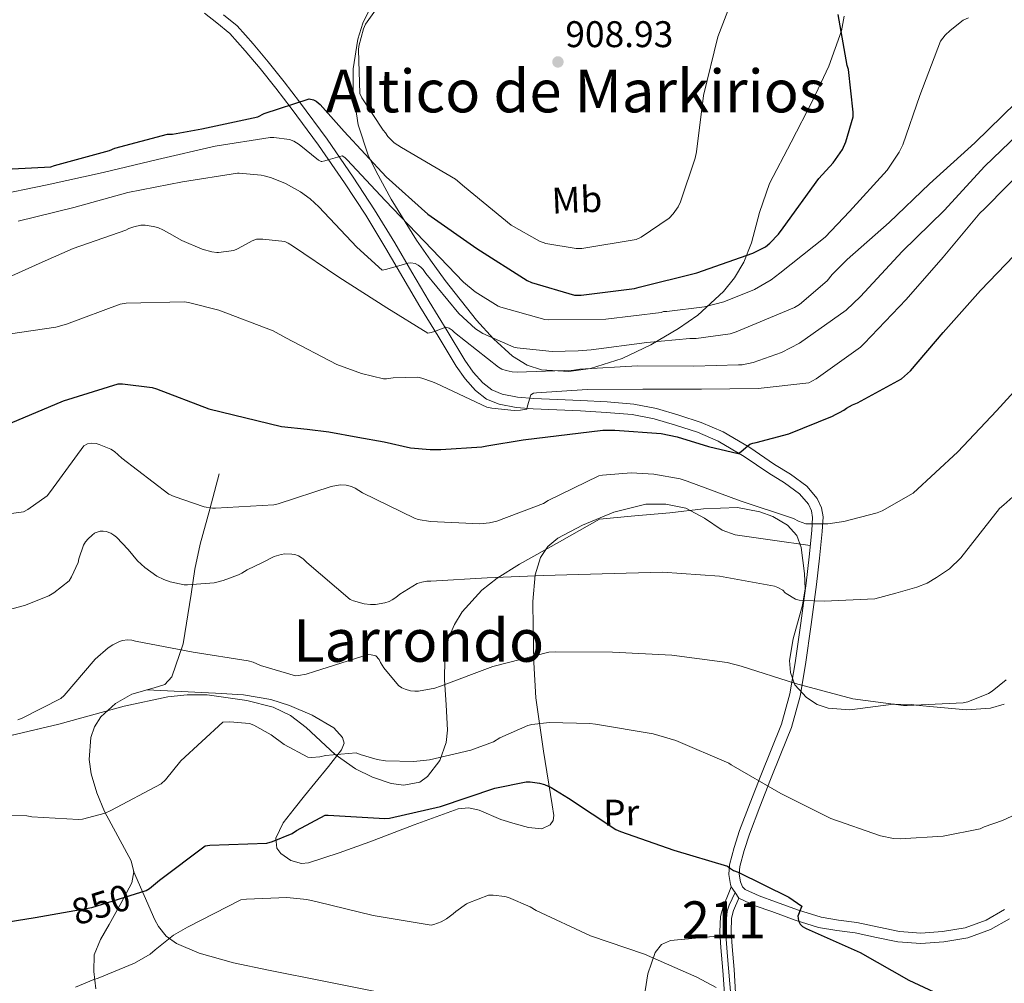
# Model space of a CAD drawing. Units: metres. Extents: x 620727 to 627615, y 4748000 to 4752750.
# Drawn here: x 622658 to 622924, y 4750086 to 4750346 of the extents above; entities that cross this region are included whole.
import ezdxf
from ezdxf.enums import TextEntityAlignment as Align

# ---------------------------------------------------------------- set-up
doc = ezdxf.new("R2010")
doc.units = ezdxf.units.M
doc.header["$MEASUREMENT"] = 0
for name, pattern in [('DGN Style 3', [119.94892000000002, 85.6778, -34.27112]), ('DGN Style 4', [137.17015780000003, 68.54224, -34.27112, 0.08567780000000001, -34.27112]), ('DGN Style 5', [59.97446000000001, 25.70334, -34.27112])]:
    doc.linetypes.add(name, pattern=pattern)
for name, color, linetype, lineweight in [('Nivel 21', 7, 'Continuous', 0), ('Nivel 23', 7, 'Continuous', 0), ('Nivel 35', 7, 'Continuous', 0), ('Nivel 36', 7, 'Continuous', 0), ('Nivel 37', 7, 'Continuous', 0), ('Nivel 4', 7, 'Continuous', 0), ('Nivel 41', 7, 'Continuous', 0), ('Nivel 45', 7, 'Continuous', 0), ('Nivel 48', 7, 'Continuous', 0), ('Nivel 49', 7, 'Continuous', 0), ('Nivel 5', 7, 'Continuous', 0), ('Nivel 54', 7, 'Continuous', 0), ('Nivel 59', 7, 'Continuous', 0), ('Nivel 7', 7, 'Continuous', 0)]:
    doc.layers.add(name, color=color, linetype=linetype, lineweight=lineweight)
doc.styles.add('Style-Arial', font='txt')
doc.styles.add('Style-Arial Narrow', font='txt')
doc.styles.add('Style-Helvetica-Narrow-Oblique', font='txt')
doc.styles.add('Style-Times New Roman', font='txt')

# ---------------------------------------------------------------- blocks, each defined once
blk = doc.blocks.new('5PATER_7')
at = {"layer": 'Nivel 7', "linetype": 'Continuous', "lineweight": 0}
h = blk.add_hatch(color=51, dxfattribs=at)
edge = h.paths.add_edge_path()
edge.add_ellipse((0.001569740474224091, 0.002505099400877953), major_axis=(-1.141092986299142, -1.063984391265236), ratio=0.9993728006840874, start_angle=0, end_angle=360)

msp = doc.modelspace()

# ---------------------------------------------------------------- linework, layer by layer
at = {"layer": 'Nivel 21', "color": 7, "linetype": 'DGN Style 3', "lineweight": 0}
for points in [[(622849.9899999984, 4750111.949999999, 849.78), (622849.75, 4750112.59, 849.82), (622849.2899999991, 4750115.27, 850.0600000000001), (622849.5, 4750117.9, 850.4), (622850.7300000004, 4750122.57, 851.33), (622852.25, 4750127.18, 852.26), (622855.0799999982, 4750134.619999999, 853.57), (622857.9499999993, 4750142.029999999, 854.88), (622860.7899999991, 4750148.960000001, 856.1), (622863.5799999982, 4750155.92, 857.38), (622865.8299999982, 4750164.09, 859.16), (622867.2300000004, 4750172.43, 861.09), (622868.75, 4750183.189999999, 863.41), (622870.1700000018, 4750193.93, 865.76), (622870.9899999984, 4750201.040000001, 867.46), (622871.7100000009, 4750208.140000001, 869.22), (622871.9400000013, 4750211.689999999, 870.07), (622871.6499999985, 4750213.470000001, 870.48), (622870.8099999987, 4750215.25, 870.88), (622868.4100000001, 4750218.07, 871.5500000000001), (622864.379999999, 4750221.029999999, 872.4300000000001), (622860.120000001, 4750223.630000001, 873.3100000000001), (622853.4499999993, 4750228.15, 874.96), (622846.4899999984, 4750232.27, 876.51), (622840.8299999982, 4750234.699999999, 877.25), (622834.9699999988, 4750236.619999999, 877.86), (622829.1799999997, 4750238.310000001, 878.74), (622823.2600000016, 4750239.439999999, 879.52), (622816.25, 4750240.050000001, 879.6800000000001), (622809.2399999984, 4750240.460000001, 879.71), (622802.879999999, 4750240.73, 880.02), (622796.5100000016, 4750240.970000001, 880.35), (622791.9100000001, 4750241.4, 880.6), (622787.3599999994, 4750242.26, 880.9300000000001), (622783.9200000018, 4750243.65, 881.36), (622780.9600000009, 4750245.970000001, 881.82), (622778.1099999994, 4750249.15, 882.25), (622775.7100000009, 4750252.560000001, 882.72), (622770.8200000003, 4750260.58, 884.01), (622765.9400000013, 4750268.59, 885.3100000000001), (622761.3299999982, 4750276.460000001, 887.13), (622756.7300000004, 4750284.33, 888.95), (622751.2800000012, 4750293.25, 891.12), (622745.5899999999, 4750302, 893.3100000000001), (622738.5599999987, 4750312.16, 895.7), (622731.1900000013, 4750322.16, 897.98), (622727.0300000012, 4750327.540000001, 899.12), (622722.8099999987, 4750332.85, 900.22), (622718.7600000016, 4750337.67, 902.26), (622716.6900000013, 4750340, 903.2), (622714.6099999994, 4750342.32, 903.35), (622711.0799999982, 4750345.17, 902.7), (622707.7800000012, 4750347.810000001, 902.07)], [(622678.4499999993, 4750084.41, 844.08), (622677.879999999, 4750089.09, 845.85), (622677.9400000013, 4750093.630000001, 847.66), (622679.7199999988, 4750097.75, 847.96), (622682.0399999991, 4750101.82, 848.1800000000001), (622685.129999999, 4750107.449999999, 849.9300000000001), (622688.1799999997, 4750113.08, 851.5), (622688.6600000001, 4750116.02, 851.5), (622687.9299999997, 4750118.970000001, 851.5), (622684.3900000006, 4750125.630000001, 852.53), (622680.7600000016, 4750132.279999999, 853.8100000000001), (622678.7300000004, 4750137.369999999, 855.14), (622677.1799999997, 4750142.52, 856.37), (622676.5799999982, 4750146.310000001, 856.6), (622677.0599999987, 4750152.279999999, 856.29), (622678.0899999999, 4750155.18, 856.19), (622679.7399999984, 4750157.880000001, 856.37), (622683.7300000004, 4750161.449999999, 857.14), (622688.1799999997, 4750164.029999999, 857.9), (622694.1799999997, 4750165.67, 858.51), (622697.0100000016, 4750166.619999999, 858.8100000000001), (622698.9400000013, 4750168.630000001, 859.1800000000001), (622701.9699999988, 4750177.58, 861.02), (622704.1900000013, 4750191.02, 864.6), (622705.1700000018, 4750197.75, 866.29), (622706.620000001, 4750204.470000001, 867.63), (622709.1799999997, 4750213.949999999, 869.1700000000001), (622711.7399999984, 4750223.42, 870.7)], [(622925.1400000006, 4750103.369999999, 852), (622919.9600000009, 4750100.43, 852.0600000000001), (622913.8299999982, 4750098.17, 852.0600000000001), (622907.3500000015, 4750097.1, 851.94), (622901.1600000001, 4750096.66, 851.6800000000001), (622895, 4750097.1, 851.4200000000001), (622889.2100000009, 4750098.310000001, 851.3000000000001), (622883.4200000018, 4750099.529999999, 851.1700000000001), (622878.4800000004, 4750100.189999999, 851.01), (622873.5599999987, 4750101.01, 850.85), (622867.2100000009, 4750102.99, 850.6), (622860.9499999993, 4750105.290000001, 850.34), (622856.4600000009, 4750106.890000001, 849.98), (622852.0599999987, 4750108.880000001, 849.63), (622852, 4750108.93, 849.63)]]:
    msp.add_polyline3d(points, dxfattribs=at)
at = {"layer": 'Nivel 21', "color": 7, "linetype": 'Continuous', "lineweight": 0}
for points in [[(622873.1999999993, 4750216.790000001, 870.88), (622870.3500000015, 4750220.15, 871.5500000000001), (622865.9499999993, 4750223.380000001, 872.4300000000001), (622861.6499999985, 4750226.01, 873.3100000000001), (622854.9600000009, 4750230.540000001, 874.96), (622847.7699999996, 4750234.790000001, 876.51), (622841.8299999982, 4750237.35, 877.25), (622835.8099999987, 4750239.32, 877.86), (622829.8399999999, 4750241.060000001, 878.74), (622823.6499999985, 4750242.24, 879.52), (622816.4600000009, 4750242.859999999, 879.6800000000001), (622809.3900000006, 4750243.279999999, 879.71), (622802.9899999984, 4750243.550000001, 880.02), (622796.6900000013, 4750243.790000001, 880.35), (622792.3099999987, 4750244.199999999, 880.6), (622788.1499999985, 4750244.98, 880.9300000000001), (622785.3500000015, 4750246.109999999, 881.36), (622782.8900000006, 4750248.040000001, 881.82), (622780.3200000003, 4750250.91, 882.25), (622778.0700000003, 4750254.109999999, 882.72), (622773.2399999984, 4750262.050000001, 884.01), (622768.379999999, 4750270.02, 885.3100000000001), (622763.7699999996, 4750277.890000001, 887.13), (622759.1499999985, 4750285.790000001, 888.95), (622753.6700000018, 4750294.76, 891.12), (622747.9299999997, 4750303.57, 893.3100000000001), (622740.8599999994, 4750313.800000001, 895.7), (622733.4499999993, 4750323.859999999, 897.98), (622729.25, 4750329.279999999, 899.12), (622724.9899999984, 4750334.630000001, 900.22), (622720.8999999985, 4750339.51, 902.26), (622718.8000000007, 4750341.880000001, 903.2), (622716.5599999987, 4750344.380000001, 903.35), (622712.8500000015, 4750347.369999999, 902.7)], [(622923.7300000004, 4750105.82, 852), (622918.7699999996, 4750103, 852.0600000000001), (622913.1000000015, 4750100.91, 852.0600000000001), (622907.0199999996, 4750099.91, 851.94), (622901.1600000001, 4750099.49, 851.6800000000001), (622895.3900000006, 4750099.91, 851.4200000000001), (622889.7899999991, 4750101.07, 851.3000000000001), (622883.8900000006, 4750102.32, 851.1700000000001), (622878.8999999985, 4750102.98, 851.01), (622874.2199999988, 4750103.76, 850.85), (622868.1099999994, 4750105.67, 850.6), (622861.9100000001, 4750107.949999999, 850.34), (622857.5199999996, 4750109.51, 849.98), (622853.7300000004, 4750111.220000001, 849.63), (622852.9899999984, 4750112, 849.6700000000001), (622852.4899999984, 4750113.34, 849.82), (622852.129999999, 4750115.4, 850.0600000000001), (622852.2899999991, 4750117.43, 850.4), (622853.4400000013, 4750121.77, 851.33), (622854.9100000001, 4750126.24, 852.26), (622857.7100000009, 4750133.609999999, 853.57), (622860.5700000003, 4750140.98, 854.88), (622863.4100000001, 4750147.9, 856.1), (622866.2600000016, 4750155.02, 857.38), (622868.5899999999, 4750163.48, 859.16), (622870.0199999996, 4750172, 861.09), (622871.5500000007, 4750182.800000001, 863.41), (622872.9699999988, 4750193.59, 865.76), (622873.8000000007, 4750200.73, 867.46), (622874.5199999996, 4750207.91, 869.22), (622874.7800000012, 4750211.83, 870.07), (622874.379999999, 4750214.32, 870.48), (622873.1999999993, 4750216.790000001, 870.88)], [(622849.9899999984, 4750111.949999999, 849.78), (622849.5300000012, 4750110.83, 849.5), (622847.7699999996, 4750106.57, 848.74), (622847.0599999987, 4750103.949999999, 848.23), (622846.9200000018, 4750099.810000001, 847.39), (622847.1900000013, 4750095.630000001, 846.5600000000001), (622847.7199999988, 4750089.42, 845.6800000000001), (622848.1499999985, 4750083.210000001, 844.83)], [(622852, 4750108.93, 849.63), (622850.620000001, 4750105.6, 848.74), (622850.0599999987, 4750103.5, 848.23), (622849.9299999997, 4750099.859999999, 847.39), (622850.1900000013, 4750095.859999999, 846.5600000000001), (622850.7300000004, 4750089.65, 845.6800000000001), (622851.1600000001, 4750083.33, 844.83)]]:
    msp.add_polyline3d(points, dxfattribs=at)
at = {"layer": 'Nivel 23', "color": 7, "linetype": 'DGN Style 4', "lineweight": 0}
msp.add_polyline3d([(622851, 4750110.449999999, 849.71), (622849.379999999, 4750107, 848.97), (622848.870000001, 4750105.390000001, 848.5600000000001), (622848.6700000018, 4750103.41, 848.1700000000001), (622848.5500000007, 4750099.050000001, 847.23), (622848.9899999984, 4750093.210000001, 846.2), (622849.8299999982, 4750082.67, 844.6700000000001)], dxfattribs=at)
at = {"layer": 'Nivel 35', "color": 92, "linetype": 'DGN Style 3', "lineweight": 0}
for points in [[(622752.2399999984, 4750348.609999999, 905.33), (622750.5399999991, 4750345.08, 905.3100000000001), (622749.1499999985, 4750340.75, 905.22), (622747.9100000001, 4750332.75, 904.9200000000001), (622747.8900000006, 4750326.609999999, 904.6), (622749.2100000009, 4750317.630000001, 904), (622751.9899999984, 4750309.49, 903.29), (622754.1000000015, 4750305.08, 902.48), (622758.1499999985, 4750297.560000001, 899.77), (622765.0100000016, 4750286.57, 894.88), (622768.7699999996, 4750281.140000001, 893.15), (622772.7300000004, 4750275.689999999, 892.54), (622781.1700000018, 4750264.91, 892.9), (622785.8000000007, 4750259.880000001, 893.12), (622790.8999999985, 4750255.210000001, 893.3100000000001), (622794.879999999, 4750252.75, 893.41), (622798.7699999996, 4750251.5, 893.49), (622806.1700000018, 4750251.040000001, 893.61), (622811.9699999988, 4750251.890000001, 893.71), (622820.5300000012, 4750254.560000001, 893.87), (622828.2800000012, 4750258.290000001, 894.07), (622835.6999999993, 4750262.689999999, 895.22), (622840.9499999993, 4750266.310000001, 896.87), (622847.9299999997, 4750272.65, 899.64), (622850.870000001, 4750276.369999999, 900.77), (622853.370000001, 4750280.560000001, 901.5), (622855.4400000013, 4750285.83, 902.01), (622857.5700000003, 4750293.960000001, 902.57), (622860.2800000012, 4750301.810000001, 902.78), (622866.1600000001, 4750313.029999999, 902.74), (622872.0500000007, 4750324.33, 902.52), (622876.2899999991, 4750333.540000001, 902.1800000000001), (622879.7300000004, 4750343.02, 901.75), (622880.4699999988, 4750347.040000001, 901.41)], [(622923.7100000009, 4750161.27, 859.97), (622920, 4750160.23, 859.98), (622913.4699999988, 4750159.74, 859.98), (622903.629999999, 4750160.65, 860), (622899.8500000015, 4750161.040000001, 860), (622898.7100000009, 4750161.16, 860.02), (622894.0599999987, 4750161.26, 860), (622893.8099999987, 4750161.26, 859.98), (622882.0100000016, 4750159.77, 858.86), (622876.120000001, 4750160.189999999, 858.3100000000001), (622873.1799999997, 4750161.23, 858.02), (622870.2600000016, 4750163.050000001, 858.49), (622867.1700000018, 4750166.5, 859.09), (622865.9400000013, 4750169.869999999, 859.6), (622865.7300000004, 4750173.040000001, 860.03), (622866.6900000013, 4750178.91, 860.77), (622869.2100000009, 4750187.98, 861.89), (622869.9499999993, 4750192.4, 862.48), (622869.75, 4750196.59, 863.1), (622868.870000001, 4750203.59, 865.0500000000001), (622867.7199999988, 4750206.859999999, 866.1), (622865.1400000006, 4750209.65, 866.6800000000001), (622861.1799999997, 4750211.92, 866.82), (622857.7100000009, 4750213.24, 866.8000000000001), (622851.629999999, 4750214.33, 866.5600000000001), (622842.5199999996, 4750214.029999999, 866.0600000000001), (622833.3900000006, 4750212.970000001, 865.91), (622823.9200000018, 4750212.08, 866.1700000000001), (622814.4499999993, 4750211.18, 866.4300000000001), (622803.6400000006, 4750205.15, 865.91), (622792.8299999982, 4750199.109999999, 865.4), (622786.8000000007, 4750195.33, 864.52), (622782.629999999, 4750192.029999999, 863.3000000000001), (622777.3200000003, 4750186.199999999, 861.14), (622775.2399999984, 4750182.83, 860.11), (622773.629999999, 4750179.140000001, 859.25), (622772.6400000006, 4750173.540000001, 858.19), (622772.6000000015, 4750167.880000001, 857.2), (622773.0300000012, 4750161.09, 856.23), (622773.370000001, 4750154.310000001, 855.41), (622772.9899999984, 4750150.949999999, 855.0500000000001), (622771.2899999991, 4750146.119999999, 854.6), (622767.9899999984, 4750141.77, 854.39), (622765.8599999994, 4750140.27, 854.37), (622761.6099999994, 4750139.390000001, 854.37), (622758.1900000013, 4750139.84, 854.41), (622753.0899999999, 4750141.609999999, 854.5), (622748.5399999991, 4750143.810000001, 854.64), (622743.0100000016, 4750147.73, 854.88), (622735.2100000009, 4750155.029999999, 855.24), (622731, 4750158.23, 855.45), (622726.2699999996, 4750160.449999999, 855.6700000000001), (622719.2199999988, 4750162.32, 856.0500000000001), (622708.4699999988, 4750163.800000001, 856.71), (622703.120000001, 4750163.82, 857), (622697.8500000015, 4750163.27, 857.2), (622686.0799999982, 4750160.76, 857.54), (622668.4699999988, 4750155.880000001, 858.01), (622650.75, 4750151.75, 858.48)]]:
    msp.add_polyline3d(points, dxfattribs=at)
at = {"layer": 'Nivel 36', "color": 92, "linetype": 'Continuous', "lineweight": 0}
for points in [[(622871.3000000007, 4750204.08, 868.21), (622861.1499999985, 4750205.550000001, 868.0500000000001), (622851, 4750207.029999999, 867.89), (622847.5, 4750208.24, 867.91), (622842.7199999988, 4750211.449999999, 868.08), (622837.6900000013, 4750214.199999999, 868.14), (622832.3299999982, 4750215.310000001, 868.02), (622826.9400000013, 4750215.23, 867.89), (622818.2699999996, 4750213.140000001, 867.66), (622809.7899999991, 4750209.59, 867.38), (622803.1999999993, 4750206.130000001, 866.1800000000001), (622800.4800000004, 4750203.869999999, 865.29), (622798.5199999996, 4750200.890000001, 864.5600000000001), (622797.0700000003, 4750196.24, 863.99), (622796.370000001, 4750189.029999999, 863.4200000000001), (622796.4699999988, 4750181.949999999, 862.51), (622796.6999999993, 4750172.49, 859.69), (622797.2399999984, 4750163, 856.62), (622799.2600000016, 4750148.58, 854.08), (622801.5899999999, 4750134.07, 851.5), (622802.0700000003, 4750131.25, 850.5), (622801.9200000018, 4750129.91, 849.9200000000001), (622801.0799999982, 4750128.699999999, 849.46), (622798.8299999982, 4750127.619999999, 848.91), (622795.1999999993, 4750127.98, 848.36), (622791.6099999994, 4750128.949999999, 848.1800000000001), (622787.75, 4750130.18, 848.46), (622781.9600000009, 4750132.640000001, 849.32), (622779.0899999999, 4750133.300000001, 849.65), (622776.25, 4750133.050000001, 849.71), (622764.3399999999, 4750128.76, 849.14), (622752.4400000013, 4750124.09, 848.4300000000001), (622744.129999999, 4750121.17, 847.72), (622735.8000000007, 4750118.460000001, 847.15), (622733.9100000001, 4750118.24, 847.23), (622731.1000000015, 4750119.08, 847.72), (622728.370000001, 4750121.02, 848.4300000000001), (622727.3099999987, 4750122.390000001, 848.84), (622727.0199999996, 4750125.08, 849.5600000000001), (622729.0399999991, 4750129.300000001, 850.6800000000001), (622731.9600000009, 4750133.050000001, 851.76), (622734.7699999996, 4750136.5, 852.87), (622737.5899999999, 4750139.960000001, 853.8100000000001), (622741.2399999984, 4750144.439999999, 854.04), (622744.7600000016, 4750148.92, 854.0600000000001), (622745.4299999997, 4750150.720000001, 854.3000000000001), (622745.0399999991, 4750152.27, 854.53), (622742.6799999997, 4750154.880000001, 854.95), (622736.7899999991, 4750158.34, 855.58), (622730.6799999997, 4750160.949999999, 856.11), (622725.7100000009, 4750162.540000001, 856.57), (622718.25, 4750163.790000001, 857.21), (622710.7100000009, 4750164.279999999, 857.65), (622701.4499999993, 4750164.710000001, 857.98), (622692.1900000013, 4750165.130000001, 858.3100000000001)], [(622688.620000001, 4750116.18, 851.5), (622691.4699999988, 4750109.640000001, 848.3000000000001), (622694.3299999982, 4750103.1, 845.1), (622695.3099999987, 4750101.27, 844.5), (622697.4200000018, 4750098.689999999, 844.32), (622700.2100000009, 4750096.699999999, 844.34), (622706.3399999999, 4750094.08, 844.09), (622715.629999999, 4750091.470000001, 843.75), (622725.0500000007, 4750089.529999999, 843.3100000000001), (622740.3999999985, 4750086.4, 842.3000000000001), (622755.7699999996, 4750083.390000001, 841.26)], [(622826.7600000016, 4750083.9, 841.87), (622827.4499999993, 4750088.51, 843.0600000000001), (622829.4699999988, 4750094.23, 844.99), (622831.1799999997, 4750096.43, 845.9), (622833.5899999999, 4750097.470000001, 846.38), (622840.2899999991, 4750098.119999999, 846.78), (622846.9899999984, 4750098.77, 847.1800000000001)]]:
    msp.add_polyline3d(points, dxfattribs=at)
at = {"layer": 'Nivel 4', "color": 30, "linetype": 'Continuous', "lineweight": 30, "flags": 128}
for points, elevation in [([(622650.5199999996, 4750305.52), (622666.2899999991, 4750306.290000001), (622667.2899999991, 4750306.67), (622682.129999999, 4750310.74), (622683.5700000003, 4750311.34), (622697.7800000012, 4750315.119999999), (622699.0899999999, 4750315.18), (622707.0599999987, 4750316.560000001), (622722.129999999, 4750319.85), (622723.8599999994, 4750320.689999999), (622736.0199999996, 4750324.65), (622737.2100000009, 4750324.4), (622737.9400000013, 4750324.08), (622738.9699999988, 4750323.18), (622745.4899999984, 4750315.85), (622756.8200000003, 4750303.6), (622768.0500000007, 4750293.58), (622781.2699999996, 4750284.33), (622794.8999999985, 4750275.630000001), (622796.0899999999, 4750275.09), (622807.6999999993, 4750271.66), (622809.4600000009, 4750271.66), (622823.8299999982, 4750273.49), (622825.1099999994, 4750273.84), (622840.7300000004, 4750277.68), (622855.8299999982, 4750282.99), (622859.1900000013, 4750284.779999999), (622860.4400000013, 4750285.77), (622862.7100000009, 4750288.140000001), (622863.9899999984, 4750289.869999999), (622873.5899999999, 4750303.18), (622877.5300000012, 4750307.41), (622879.9899999984, 4750311.050000001), (622880.9499999993, 4750313.040000001), (622882.8999999985, 4750319.790000001), (622882.9299999997, 4750321.130000001), (622881.6499999985, 4750332.619999999), (622881.2699999996, 4750333.68), (622878.8099999987, 4750347.439999999)], 900), ([(622655.3500000015, 4750237.15), (622669.6999999993, 4750243.199999999), (622684.4400000013, 4750247.74), (622685.6499999985, 4750247.74), (622693.6400000006, 4750246.74), (622694.8000000007, 4750246.369999999), (622708.9499999993, 4750241), (622728.5199999996, 4750236.279999999), (622735.4899999984, 4750235.51), (622741.3200000003, 4750234.83), (622749.1499999985, 4750233.369999999), (622756.2600000016, 4750232.07), (622763.3399999999, 4750230.49), (622768.6700000018, 4750229.99), (622771.5700000003, 4750229.99), (622782.629999999, 4750230.790000001), (622783.9899999984, 4750231.060000001), (622793.8299999982, 4750232.630000001), (622815.3500000015, 4750235.27), (622815.9100000001, 4750235.279999999), (622818.5899999999, 4750235.290000001), (622831.0700000003, 4750234.33), (622835.3599999994, 4750233.41), (622843.8099999987, 4750230.880000001), (622851.8099999987, 4750228.949999999), (622852.6000000015, 4750229.439999999), (622853.2699999996, 4750230.040000001), (622854.9800000004, 4750231.43), (622855.7899999991, 4750231.73), (622856.6700000018, 4750231.92), (622865.5100000016, 4750234.27), (622877.3000000007, 4750239.02), (622878.120000001, 4750239.51), (622879.25, 4750239.98), (622880.3500000015, 4750240.65), (622881.0700000003, 4750241.220000001), (622882.7399999984, 4750242.08), (622884.0500000007, 4750242.59), (622895.9600000009, 4750249.119999999), (622898.3599999994, 4750251.290000001), (622907.2199999988, 4750261.6), (622917.2699999996, 4750272.960000001), (622928.6600000001, 4750284.699999999)], 875), ([(622692.879999999, 4750111.550000001), (622695.6099999994, 4750113.779999999), (622707.8999999985, 4750123.09), (622709.1700000018, 4750123.189999999), (622724.5899999999, 4750123.790000001), (622726.1600000001, 4750124.199999999), (622731.4200000018, 4750126.380000001), (622732.5700000003, 4750127.220000001), (622740.370000001, 4750131.310000001), (622741.1700000018, 4750131.300000001), (622756.4299999997, 4750130.390000001), (622757.7300000004, 4750130.51), (622771.4400000013, 4750133.630000001), (622786.1799999997, 4750138.630000001), (622794.6400000006, 4750140.290000001), (622795.7199999988, 4750140.310000001), (622798.2199999988, 4750139.98), (622799.5199999996, 4750139.59), (622801.3299999982, 4750138.790000001), (622806.0300000012, 4750135.91), (622818.8500000015, 4750127.470000001), (622820.120000001, 4750126.960000001), (622834.4400000013, 4750121.880000001), (622848.9699999988, 4750117.59), (622849.7399999984, 4750116.91), (622850.620000001, 4750116.380000001), (622851.8500000015, 4750115.939999999), (622865.5599999987, 4750109.199999999), (622869.0700000003, 4750106.720000001), (622868.7600000016, 4750106.15), (622868, 4750104.09), (622868.0100000016, 4750103.560000001), (622868.1700000018, 4750102.76), (622868.6099999994, 4750101.91), (622869.2399999984, 4750101.27), (622870.1900000013, 4750100.699999999), (622884.8299999982, 4750094.24), (622897.9200000018, 4750086.790000001), (622911.6099999994, 4750080.390000001)], 850), ([(622539.370000001, 4750084.199999999), (622552.9899999984, 4750090.5), (622563.5700000003, 4750093.82), (622565.2399999984, 4750094.08), (622580.9200000018, 4750094.9), (622596.25, 4750095.029999999), (622610.0700000003, 4750097.119999999), (622610.9200000018, 4750097.720000001), (622619.8399999999, 4750102.25), (622621.2899999991, 4750102.42), (622627.1700000018, 4750102.33), (622628.7300000004, 4750102.08), (622644.0300000012, 4750101.109999999), (622646.8500000015, 4750101.290000001), (622662.0500000007, 4750103.720000001), (622677.3000000007, 4750106.41), (622692.0500000007, 4750111.029999999), (622692.879999999, 4750111.550000001)], 850)]:
    msp.add_lwpolyline(points, dxfattribs=dict(at, elevation=elevation))
at = {"layer": 'Nivel 49', "color": 7, "linetype": 'DGN Style 5', "lineweight": 0, "extrusion": (0.02160395404591283, -0.03208508026620717, 0.999251628366896), "elevation": -138102.5565790089, "flags": 128}
msp.add_lwpolyline([(3169692.871124409, 3589635.240008557), (3169692.871124409, 3589633.430312449)], dxfattribs=at)
at = {"layer": 'Nivel 49', "color": 7, "linetype": 'DGN Style 5', "lineweight": 0, "extrusion": (0.024142937380614, -0.03669726481853328, 0.9990347488098071), "elevation": -158429.7185940683, "flags": 128}
msp.add_lwpolyline([(3131079.45224762, 3622531.554781301), (3131079.45224762, 3622529.733572911)], dxfattribs=at)
at = {"layer": 'Nivel 5', "color": 30, "linetype": 'Continuous', "lineweight": 0, "flags": 128}
for points, elevation in [([(622753.9600000009, 4750348.640000001), (622751.25, 4750344.810000001), (622750.7100000009, 4750343.57), (622749.4600000009, 4750338.93), (622749.3299999982, 4750337.869999999), (622749.6900000013, 4750326.09), (622750.2300000004, 4750324.970000001), (622755.9899999984, 4750316.210000001), (622756.6000000015, 4750315.529999999), (622757.2699999996, 4750314.540000001), (622758.9699999988, 4750312.85), (622760.9499999993, 4750311.529999999), (622775.5100000016, 4750303.02), (622777.9699999988, 4750300.91), (622790.5199999996, 4750290.57), (622798.1700000018, 4750286.25), (622799.9600000009, 4750285.68), (622808.0899999999, 4750284.300000001), (622809.6499999985, 4750284.300000001), (622824.2800000012, 4750286.699999999), (622825.620000001, 4750287.369999999), (622833.2100000009, 4750292.460000001), (622834.2899999991, 4750293.609999999), (622835.6099999994, 4750295.529999999), (622836.2800000012, 4750296.880000001), (622840.2800000012, 4750308.65), (622840.6000000015, 4750310.41), (622842.4499999993, 4750325.550000001), (622846.3299999982, 4750341.390000001), (622849.5300000012, 4750349.58)], 905), ([(622650.3299999982, 4750298.42), (622665.3200000003, 4750301.470000001), (622680.4400000013, 4750304.810000001), (622695.1099999994, 4750308.310000001), (622710.6499999985, 4750311.869999999), (622725.5199999996, 4750314.27), (622726.4800000004, 4750314.27), (622730.7100000009, 4750313.73), (622731.8399999999, 4750313.23), (622733.2800000012, 4750312.35), (622738.5599999987, 4750308.16), (622739.25, 4750307.75), (622739.4200000018, 4750307.75), (622740.2399999984, 4750307.91), (622741.1600000001, 4750308.24), (622744.8999999985, 4750309.290000001), (622745.6700000018, 4750308.83), (622746.3099999987, 4750308.220000001), (622756.5599999987, 4750297.25), (622767.0599999987, 4750286.310000001), (622777.6700000018, 4750275.189999999), (622780.8399999999, 4750272.609999999), (622787.0500000007, 4750268.76), (622787.7899999991, 4750268.449999999), (622799.6499999985, 4750265.140000001), (622800.5300000012, 4750265.060000001), (622816.0799999982, 4750265.189999999), (622831.0700000003, 4750267.02), (622831.6999999993, 4750267.26), (622832.5700000003, 4750267.26), (622842.7699999996, 4750268.57), (622847.9899999984, 4750269.92), (622856.25, 4750273.210000001), (622860.7899999991, 4750275.800000001), (622863.129999999, 4750277.6), (622875.3500000015, 4750287.359999999), (622881.879999999, 4750294.300000001), (622892.0500000007, 4750305.470000001), (622895.3200000003, 4750310.300000001), (622896.2800000012, 4750312.25), (622900.9200000018, 4750325.630000001), (622906.5199999996, 4750340.25), (622907.7699999996, 4750341.880000001), (622909.0500000007, 4750343.16), (622912.629999999, 4750345.880000001), (622914.0700000003, 4750346.52)], 895), ([(622657.4100000001, 4750291.619999999), (622672.4499999993, 4750295.35), (622687.1000000015, 4750299.42), (622701.8500000015, 4750302.26), (622716.6700000018, 4750304.6), (622717.0899999999, 4750304.619999999), (622723.0300000012, 4750304.1), (622723.8299999982, 4750303.9), (622725.8399999999, 4750303.359999999), (622729.6499999985, 4750301.83), (622733.7100000009, 4750299.57), (622736.2600000016, 4750297.689999999), (622738.629999999, 4750295.57), (622748.9100000001, 4750284.609999999), (622755.7600000016, 4750278.48), (622756.6000000015, 4750278.609999999), (622760.8500000015, 4750279.800000001), (622762.620000001, 4750280.33), (622763.4699999988, 4750280.380000001), (622764.620000001, 4750280.23), (622765.4299999997, 4750279.790000001), (622766.1499999985, 4750279.23), (622766.7899999991, 4750278.58), (622767.3500000015, 4750277.77), (622767.5500000007, 4750277.52), (622776.4400000013, 4750266.77), (622780.9299999997, 4750262.609999999), (622781.6099999994, 4750262.130000001), (622782.9299999997, 4750261.34), (622791.3099999987, 4750257.619999999), (622792.1600000001, 4750257.5), (622792.9899999984, 4750257.390000001), (622801.629999999, 4750256.51), (622808.6099999994, 4750256.67), (622812.120000001, 4750256.949999999), (622827.2300000004, 4750258.91), (622838.8399999999, 4750260), (622840.5, 4750260), (622849.6499999985, 4750261.279999999), (622851.3200000003, 4750261.76), (622867.0899999999, 4750268.380000001), (622868.370000001, 4750269.18), (622875.8599999994, 4750275.52), (622877.2399999984, 4750277.279999999), (622881.2699999996, 4750281.279999999), (622892.6000000015, 4750291.32), (622903.5100000016, 4750301.76), (622915.7300000004, 4750312.83), (622926.8999999985, 4750323.710000001)], 890), ([(622649.2399999984, 4750274.029999999), (622663.9499999993, 4750280.6), (622672.2899999991, 4750284.33), (622686.5100000016, 4750289.220000001), (622687.370000001, 4750289.66), (622688.6600000001, 4750290.109999999), (622690.5899999999, 4750290.550000001), (622691.6999999993, 4750290.540000001), (622693.9100000001, 4750290.25), (622695.129999999, 4750289.91), (622696.6700000018, 4750289.27), (622698.3099999987, 4750288.33), (622701.6400000006, 4750286.41), (622707.0899999999, 4750284.119999999), (622709.7399999984, 4750283.390000001), (622711.0500000007, 4750283.24), (622711.5100000016, 4750283.24), (622715.6400000006, 4750283.790000001), (622716.6999999993, 4750284.210000001), (622718.9699999988, 4750285.470000001), (622720.629999999, 4750286.4), (622721.8000000007, 4750286.77), (622723.5, 4750286.83), (622729.4699999988, 4750286.189999999), (622730.3299999982, 4750285.710000001), (622731.5, 4750285.029999999), (622743.9899999984, 4750276.540000001), (622757.0100000016, 4750268.23), (622768.1000000015, 4750261.470000001), (622768.9200000018, 4750261.59), (622769.8200000003, 4750261.84), (622772.9499999993, 4750263.02), (622773.7899999991, 4750262.800000001), (622774.6400000006, 4750262.23), (622775.2899999991, 4750261.630000001), (622787.1700000018, 4750252.210000001), (622788.0500000007, 4750251.75), (622789.2300000004, 4750251.33), (622790.8599999994, 4750250.99), (622792.1999999993, 4750250.869999999), (622807.5100000016, 4750251.43), (622809.0700000003, 4750251.710000001), (622824.6700000018, 4750252.58), (622839.8500000015, 4750252.52), (622851.9600000009, 4750252.859999999), (622852.9499999993, 4750252.890000001), (622855.8599999994, 4750253.5), (622863.5700000003, 4750256.189999999), (622868.370000001, 4750258.720000001), (622880.9800000004, 4750267.68), (622884.8500000015, 4750271.359999999), (622896.0899999999, 4750283.449999999), (622907.4800000004, 4750294.560000001), (622918.4899999984, 4750306.49), (622929.620000001, 4750317.18)], 885), ([(622652.25, 4750260.83), (622667.5899999999, 4750263.07), (622670.5, 4750263.880000001), (622685.0199999996, 4750269.279999999), (622686.629999999, 4750269.52), (622702.3900000006, 4750269.869999999), (622703.4299999997, 4750269.75), (622711.6700000018, 4750267.65), (622726.2899999991, 4750262.060000001), (622729.75, 4750260.189999999), (622743.5300000012, 4750252.960000001), (622750.1099999994, 4750250.540000001), (622756.0700000003, 4750249.15), (622756.8900000006, 4750249.15), (622758.6799999997, 4750249.41), (622765.3500000015, 4750249.52), (622766.4699999988, 4750249.300000001), (622769.3599999994, 4750248.32), (622770.370000001, 4750247.83), (622783.9899999984, 4750241.460000001), (622785.3500000015, 4750241.15), (622791.3399999999, 4750240.57), (622793.0700000003, 4750240.619999999), (622794.7899999991, 4750240.9), (622794.9699999988, 4750241.779999999), (622795.8599999994, 4750244.77), (622796.5500000007, 4750245.199999999), (622797.3900000006, 4750245.359999999), (622811.0500000007, 4750246.25), (622826.1000000015, 4750246.300000001), (622841.9800000004, 4750246.290000001), (622857.25, 4750246.460000001), (622870.9299999997, 4750248), (622872.9499999993, 4750249.08), (622884.9200000018, 4750257.689999999), (622885.9100000001, 4750258.619999999), (622897.2100000009, 4750270.560000001), (622907.1600000001, 4750281.98), (622917.0799999982, 4750293.82), (622918.3900000006, 4750295), (622930.5500000007, 4750307.32)], 880), ([(622932.0700000003, 4750251.9), (622921.6099999994, 4750240.48), (622911.1700000018, 4750229.41), (622899.1099999994, 4750218.199999999), (622890.7100000009, 4750213.48), (622889.3500000015, 4750212.93), (622880.370000001, 4750210.550000001), (622876.0700000003, 4750209.970000001), (622871.0899999999, 4750209.960000001), (622870.1400000006, 4750209.960000001), (622868.1600000001, 4750210.67), (622866.7600000016, 4750211.359999999), (622852.4299999997, 4750216.189999999), (622838.0500000007, 4750221.52), (622836.1499999985, 4750222.130000001), (622829.0799999982, 4750223.4), (622822.9800000004, 4750223.710000001), (622815.2300000004, 4750223.140000001), (622814.2300000004, 4750222.93), (622800.5300000012, 4750216.26), (622799.2699999996, 4750215.43), (622786.7300000004, 4750210.720000001), (622784.7100000009, 4750210.25), (622782.1099999994, 4750209.99), (622768.75, 4750210.58), (622765.4899999984, 4750211.140000001), (622764.4899999984, 4750211.460000001), (622750.4299999997, 4750218.33), (622748.4600000009, 4750219.560000001), (622747.4299999997, 4750220.01), (622746.0199999996, 4750220.359999999), (622744.4200000018, 4750220.449999999), (622741.9499999993, 4750220.07), (622727.629999999, 4750215.35), (622726.4699999988, 4750215.060000001), (622710.7199999988, 4750214.15), (622709.9100000001, 4750214.15), (622707.6600000001, 4750214.59), (622699.6000000015, 4750217.310000001), (622698.1499999985, 4750218), (622685.4699999988, 4750227.65), (622683.4299999997, 4750229.48), (622682.5100000016, 4750230.109999999), (622679.3399999999, 4750231.41), (622678.4699999988, 4750231.619999999), (622677.120000001, 4750231.710000001), (622676.1900000013, 4750231.52), (622675.1499999985, 4750230.98), (622666.1900000013, 4750218.67), (622665.25, 4750217.52), (622660.0700000003, 4750213.790000001), (622658.8599999994, 4750213.18), (622646.2600000016, 4750211.460000001)], 870), ([(622864.5799999982, 4750191.359999999), (622864.8200000003, 4750191.17), (622867.3500000015, 4750189.630000001), (622868.3599999994, 4750189.390000001), (622869.379999999, 4750189.23), (622875.0300000012, 4750189.050000001), (622888.7199999988, 4750189.699999999), (622894.4200000018, 4750191.290000001), (622900.129999999, 4750192.880000001), (622902.8599999994, 4750193.98), (622905.4400000013, 4750195.48), (622908.9499999993, 4750197.859999999), (622911.9499999993, 4750200.77), (622917.1999999993, 4750207.460000001), (622922.4400000013, 4750214.140000001), (622923.620000001, 4750215.07), (622934.9200000018, 4750225.210000001)], 865), ([(622647.1799999997, 4750184.76), (622659.1499999985, 4750187.9), (622665.7600000016, 4750190.550000001), (622667.1000000015, 4750191.33), (622671.1799999997, 4750194.609999999), (622671.870000001, 4750195.699999999), (622673.6700000018, 4750199.550000001), (622673.8599999994, 4750200.48), (622675.120000001, 4750204.189999999), (622675.6700000018, 4750205.15), (622676.3200000003, 4750205.949999999), (622677.3900000006, 4750206.949999999), (622678.0799999982, 4750207.41), (622678.2699999996, 4750207.51), (622679.5500000007, 4750207.949999999), (622680.3999999985, 4750207.99), (622681.25, 4750207.890000001), (622682.4299999997, 4750207.470000001), (622683.2800000012, 4750206.939999999), (622684, 4750206.35), (622687.1499999985, 4750203.02), (622689.6799999997, 4750199.949999999), (622691.629999999, 4750198.15), (622694.9100000001, 4750195.82), (622696.7399999984, 4750194.9), (622698.4699999988, 4750194.290000001), (622702.2699999996, 4750193.51), (622703.2100000009, 4750193.470000001), (622710.3299999982, 4750194.07), (622712.8099999987, 4750194.640000001), (622716.9299999997, 4750196.17), (622717.8099999987, 4750196.66), (622719.2699999996, 4750197.59), (622723.2399999984, 4750199.439999999), (622726.6099999994, 4750201.16), (622728.4600000009, 4750201.710000001), (622729.4200000018, 4750201.83), (622731.3000000007, 4750201.800000001), (622732.1499999985, 4750201.66), (622733.1099999994, 4750201.32), (622734.1099999994, 4750200.74), (622734.4200000018, 4750200.5), (622735.3999999985, 4750199.49), (622747.0599999987, 4750189.540000001), (622748.0300000012, 4750189.15), (622750.8999999985, 4750188.390000001), (622752.6099999994, 4750188.199999999), (622753.9100000001, 4750188.23), (622756.4299999997, 4750188.630000001), (622757.5799999982, 4750189.029999999), (622758.4299999997, 4750189.470000001), (622759.3900000006, 4750190.109999999), (622760.4699999988, 4750190.99), (622765.2100000009, 4750193.859999999), (622766.4299999997, 4750194.23), (622767.7600000016, 4750194.449999999), (622768.8999999985, 4750194.52), (622784.0599999987, 4750195.380000001), (622799.3200000003, 4750196.050000001), (622815.1099999994, 4750196.43), (622831.3900000006, 4750196.92), (622846.8200000003, 4750195.869999999), (622861.6999999993, 4750193.17), (622862.5700000003, 4750192.82), (622863.8999999985, 4750192.02), (622864.5799999982, 4750191.359999999)], 865), ([(622657.3200000003, 4750157.050000001), (622658.5399999991, 4750157.48), (622668.9400000013, 4750162.790000001), (622669.8900000006, 4750163.65), (622678.25, 4750173.41), (622681.7100000009, 4750176.449999999), (622682.9800000004, 4750177.300000001), (622684.8500000015, 4750178.220000001), (622685.6600000001, 4750178.5), (622686.9899999984, 4750178.67), (622688.129999999, 4750178.529999999), (622689.0899999999, 4750178.290000001), (622704.6600000001, 4750175.34), (622719.5799999982, 4750173.02), (622720.9200000018, 4750172.630000001), (622722.8900000006, 4750171.75), (622732.3200000003, 4750168.970000001), (622733.1799999997, 4750169.01), (622735.1900000013, 4750169.390000001), (622737.4800000004, 4750170.15), (622751.9299999997, 4750174.67), (622752.7399999984, 4750174.640000001), (622753.9800000004, 4750174.32), (622754.879999999, 4750173.369999999), (622755.2600000016, 4750172.5), (622756.1400000006, 4750171.109999999), (622760.1099999994, 4750166.35), (622761.0700000003, 4750165.720000001), (622761.8999999985, 4750165.33), (622763.3599999994, 4750164.890000001), (622764.5700000003, 4750164.779999999), (622765.5399999991, 4750164.82), (622769.9499999993, 4750165.609999999), (622771.4400000013, 4750166.15)], 860), ([(622771.4400000013, 4750166.15), (622785.5799999982, 4750171.439999999), (622800.6900000013, 4750175.290000001), (622802.6099999994, 4750175.4), (622817.9299999997, 4750175.35), (622833.9800000004, 4750174.550000001), (622848.8999999985, 4750172.550000001), (622852.6600000001, 4750171.52), (622867.3299999982, 4750166.84), (622882.8200000003, 4750162.77), (622896.5, 4750160.93), (622897.4600000009, 4750160.93), (622912.6099999994, 4750161.640000001), (622913.8599999994, 4750161.939999999), (622919.4400000013, 4750164.18), (622920.4600000009, 4750164.810000001), (622924.2199999988, 4750167.82)], 860), ([(622654.1099999994, 4750131.199999999), (622659.75, 4750131.16), (622661.1700000018, 4750130.890000001), (622673.7399999984, 4750130.140000001), (622674.8099999987, 4750130.26), (622680.9800000004, 4750131.9), (622682.4800000004, 4750132.609999999), (622696.0799999982, 4750139.790000001), (622697.2300000004, 4750140.9), (622701.4100000001, 4750146.029999999), (622712.7199999988, 4750156.449999999)], 855), ([(622712.7199999988, 4750156.449999999), (622714.6000000015, 4750156.560000001), (622719.870000001, 4750156.09), (622721.0899999999, 4750155.619999999), (622725.7399999984, 4750153.01), (622729.2600000016, 4750150.43), (622735.6799999997, 4750146.970000001), (622736.6600000001, 4750146.92), (622738.8599999994, 4750147.109999999), (622740.4600000009, 4750147.460000001), (622748.7399999984, 4750148.130000001), (622749.8000000007, 4750147.67), (622754.3500000015, 4750146.34), (622756.6099999994, 4750145.99), (622764.3099999987, 4750145.800000001), (622768.5300000012, 4750146.24), (622779.6900000013, 4750148.83), (622785.7699999996, 4750151.140000001), (622787.4699999988, 4750152.16), (622795.0599999987, 4750155.540000001), (622796.1000000015, 4750155.790000001), (622800.9299999997, 4750156.300000001), (622811.8200000003, 4750156.1), (622813.3000000007, 4750155.859999999), (622828.9200000018, 4750153.26), (622835, 4750151.449999999), (622849.2899999991, 4750145.380000001), (622849.9699999988, 4750144.92), (622863.3900000006, 4750137.140000001), (622876.8500000015, 4750130.449999999), (622890.2699999996, 4750125.720000001), (622893.75, 4750125.02), (622895.5799999982, 4750124.9), (622907.1999999993, 4750125.68), (622917.1700000018, 4750127.66), (622918.2699999996, 4750128.210000001), (622923.1799999997, 4750129.869999999), (622936.9800000004, 4750136.26)], 855), ([(622672.9299999997, 4750084.92), (622677.870000001, 4750086.949999999), (622679.0599999987, 4750087.34), (622688.8299999982, 4750091.35), (622693.0500000007, 4750093.84), (622694.4400000013, 4750094.960000001), (622699.4299999997, 4750098.9), (622703.1400000006, 4750101.07), (622717.5300000012, 4750108.43), (622719.0599999987, 4750108.68), (622729.9600000009, 4750109.060000001), (622735.4100000001, 4750108.560000001), (622738.1900000013, 4750107.949999999), (622753.3200000003, 4750104.27), (622768.9699999988, 4750101.640000001), (622769.6400000006, 4750101.790000001), (622771.6600000001, 4750102.550000001), (622773.120000001, 4750103.35), (622774.9200000018, 4750104.66), (622775.6099999994, 4750105.310000001), (622778.5, 4750107.380000001), (622778.8200000003, 4750107.560000001), (622784.4100000001, 4750109.75), (622785.7300000004, 4750109.76), (622788.8399999999, 4750109.390000001), (622789.879999999, 4750109.109999999)], 845), ([(622789.879999999, 4750109.109999999), (622795.6499999985, 4750106.619999999), (622797.3299999982, 4750105.59), (622811.9899999984, 4750098.75), (622826.5700000003, 4750093.83), (622840.6799999997, 4750087.59), (622845.9100000001, 4750084.82)], 845)]:
    msp.add_lwpolyline(points, dxfattribs=dict(at, elevation=elevation))
at = {"layer": 'Nivel 54', "color": 9, "linetype": 'Continuous', "lineweight": 0}
msp.add_polyline3d([(622851.1600000001, 4750083.33, 844.83), (622850.7300000004, 4750089.65, 845.6800000000001), (622850.1900000013, 4750095.859999999, 846.5600000000001), (622849.9299999997, 4750099.859999999, 847.39), (622850.0599999987, 4750103.5, 848.23), (622850.620000001, 4750105.6, 848.74), (622852, 4750108.93, 849.63), (622851, 4750110.449999999, 849.71), (622849.9899999984, 4750111.949999999, 849.78), (622849.5300000012, 4750110.83, 849.5), (622847.7699999996, 4750106.57, 848.74), (622847.0599999987, 4750103.949999999, 848.23), (622846.9200000018, 4750099.810000001, 847.39), (622847.1900000013, 4750095.630000001, 846.5600000000001), (622847.7199999988, 4750089.42, 845.6800000000001), (622848.1499999985, 4750083.210000001, 844.83)], dxfattribs=at)
at = {"layer": 'Nivel 59', "color": 7, "linetype": 'Continuous', "lineweight": 0}
for points in [[(622752.2399999984, 4750348.609999999, 905.33), (622750.5399999991, 4750345.08, 905.3100000000001), (622749.1499999985, 4750340.75, 905.22), (622747.9100000001, 4750332.75, 904.9200000000001), (622747.8900000006, 4750326.609999999, 904.6), (622749.2100000009, 4750317.630000001, 904), (622751.9899999984, 4750309.49, 903.29), (622754.1000000015, 4750305.08, 902.48), (622758.1499999985, 4750297.560000001, 899.77), (622765.0100000016, 4750286.57, 894.88), (622768.7699999996, 4750281.140000001, 893.15), (622772.7300000004, 4750275.689999999, 892.54), (622781.1700000018, 4750264.91, 892.9), (622785.8000000007, 4750259.880000001, 893.12), (622790.8999999985, 4750255.210000001, 893.3100000000001), (622794.879999999, 4750252.75, 893.41), (622798.7699999996, 4750251.5, 893.49), (622806.1700000018, 4750251.040000001, 893.61), (622811.9699999988, 4750251.890000001, 893.71), (622820.5300000012, 4750254.560000001, 893.87), (622828.2800000012, 4750258.290000001, 894.07), (622835.6999999993, 4750262.689999999, 895.22), (622840.9499999993, 4750266.310000001, 896.87), (622847.9299999997, 4750272.65, 899.64), (622850.870000001, 4750276.369999999, 900.77), (622853.370000001, 4750280.560000001, 901.5), (622855.4400000013, 4750285.83, 902.01), (622857.5700000003, 4750293.960000001, 902.57), (622860.2800000012, 4750301.810000001, 902.78), (622866.1600000001, 4750313.029999999, 902.74), (622872.0500000007, 4750324.33, 902.52), (622876.2899999991, 4750333.540000001, 902.1800000000001), (622879.7300000004, 4750343.02, 901.75), (622880.4699999988, 4750347.040000001, 901.41)], [(622923.7100000009, 4750161.27, 859.97), (622920, 4750160.23, 859.98), (622913.4699999988, 4750159.74, 859.98), (622903.629999999, 4750160.65, 860), (622899.8500000015, 4750161.040000001, 860), (622898.7100000009, 4750161.16, 860.02), (622894.0599999987, 4750161.26, 860), (622893.8099999987, 4750161.26, 859.98), (622882.0100000016, 4750159.77, 858.86), (622876.120000001, 4750160.189999999, 858.3100000000001), (622873.1799999997, 4750161.23, 858.02), (622870.2600000016, 4750163.050000001, 858.49), (622867.1700000018, 4750166.5, 859.09), (622865.9400000013, 4750169.869999999, 859.6), (622865.7300000004, 4750173.040000001, 860.03), (622866.6900000013, 4750178.91, 860.77), (622869.2100000009, 4750187.98, 861.89), (622869.9499999993, 4750192.4, 862.48), (622869.75, 4750196.59, 863.1), (622868.870000001, 4750203.59, 865.0500000000001), (622867.7199999988, 4750206.859999999, 866.1), (622865.1400000006, 4750209.65, 866.6800000000001), (622861.1799999997, 4750211.92, 866.82), (622857.7100000009, 4750213.24, 866.8000000000001), (622851.629999999, 4750214.33, 866.5600000000001), (622842.5199999996, 4750214.029999999, 866.0600000000001), (622833.3900000006, 4750212.970000001, 865.91), (622823.9200000018, 4750212.08, 866.1700000000001), (622814.4499999993, 4750211.18, 866.4300000000001), (622803.6400000006, 4750205.15, 865.91), (622792.8299999982, 4750199.109999999, 865.4), (622786.8000000007, 4750195.33, 864.52), (622782.629999999, 4750192.029999999, 863.3000000000001), (622777.3200000003, 4750186.199999999, 861.14), (622775.2399999984, 4750182.83, 860.11), (622773.629999999, 4750179.140000001, 859.25), (622772.6400000006, 4750173.540000001, 858.19), (622772.6000000015, 4750167.880000001, 857.2), (622773.0300000012, 4750161.09, 856.23), (622773.370000001, 4750154.310000001, 855.41), (622772.9899999984, 4750150.949999999, 855.0500000000001), (622771.2899999991, 4750146.119999999, 854.6), (622767.9899999984, 4750141.77, 854.39), (622765.8599999994, 4750140.27, 854.37), (622761.6099999994, 4750139.390000001, 854.37), (622758.1900000013, 4750139.84, 854.41), (622753.0899999999, 4750141.609999999, 854.5), (622748.5399999991, 4750143.810000001, 854.64), (622743.0100000016, 4750147.73, 854.88), (622735.2100000009, 4750155.029999999, 855.24), (622731, 4750158.23, 855.45), (622726.2699999996, 4750160.449999999, 855.6700000000001), (622719.2199999988, 4750162.32, 856.0500000000001), (622708.4699999988, 4750163.800000001, 856.71), (622703.120000001, 4750163.82, 857), (622697.8500000015, 4750163.27, 857.2), (622686.0799999982, 4750160.76, 857.54), (622668.4699999988, 4750155.880000001, 858.01), (622650.75, 4750151.75, 858.48)]]:
    msp.add_polyline3d(points, dxfattribs=at)

# ---------------------------------------------------------------- block references
at = {"layer": 'Nivel 7', "color": 51, "linetype": 'Continuous', "lineweight": 0}
msp.add_blockref('5PATER_7', (622803.1900000013, 4750334.640000001, 908.9300000000001), dxfattribs=at)

# ---------------------------------------------------------------- texts
at = {"layer": 'Nivel 37', "color": 92, "linetype": 'Continuous', "lineweight": 0, "style": 'Style-Arial Narrow'}
for s, height, rotation, p in [('Mb', 6.9999, 2.328722196698259, (622808.3082001582, 4750297.452200888, 906.02)), ('Pr', 6.99996, 0.8377083387744538, (622820.2792253606, 4750132.026929205, 850.85))]:
    msp.add_text(s, height=height, rotation=rotation, dxfattribs=at).set_placement(p, align=Align.MIDDLE_CENTER)
at = {"layer": 'Nivel 41', "color": 7, "linetype": 'Continuous', "lineweight": 0, "style": 'Style-Arial'}
msp.add_text('908.93', height=6.99996, dxfattribs=at).set_placement((622805.1799999997, 4750338.640000001, 908.9300000000001))
at = {"layer": 'Nivel 41', "color": 7, "linetype": 'Continuous', "lineweight": 0, "style": 'Style-Helvetica-Narrow-Oblique'}
msp.add_text('850', height=6.99996, rotation=17.41242108899863, dxfattribs=at).set_placement((622679.8220974542, 4750107.202338915, 850), align=Align.MIDDLE_CENTER)
at = {"layer": 'Nivel 45', "color": 7, "linetype": 'Continuous', "lineweight": 0, "style": 'Style-Times New Roman'}
for s, p in [('Altico de Markirios', (622808.0378098227, 4750326.78998, 905.74)), ('Larrondo', (622765.5623198636, 4750178.479979999, 860.39))]:
    msp.add_text(s, height=11.49996, dxfattribs=at).set_placement(p, align=Align.MIDDLE_CENTER)
at = {"layer": 'Nivel 48', "color": 7, "linetype": 'Continuous', "lineweight": 0, "style": 'Style-Arial Narrow'}
msp.add_text('211', height=9.99996, dxfattribs=at).set_placement((622847.9802305922, 4750103.059979999, 848.08), align=Align.MIDDLE_CENTER)

doc.saveas('drawing.dxf')
